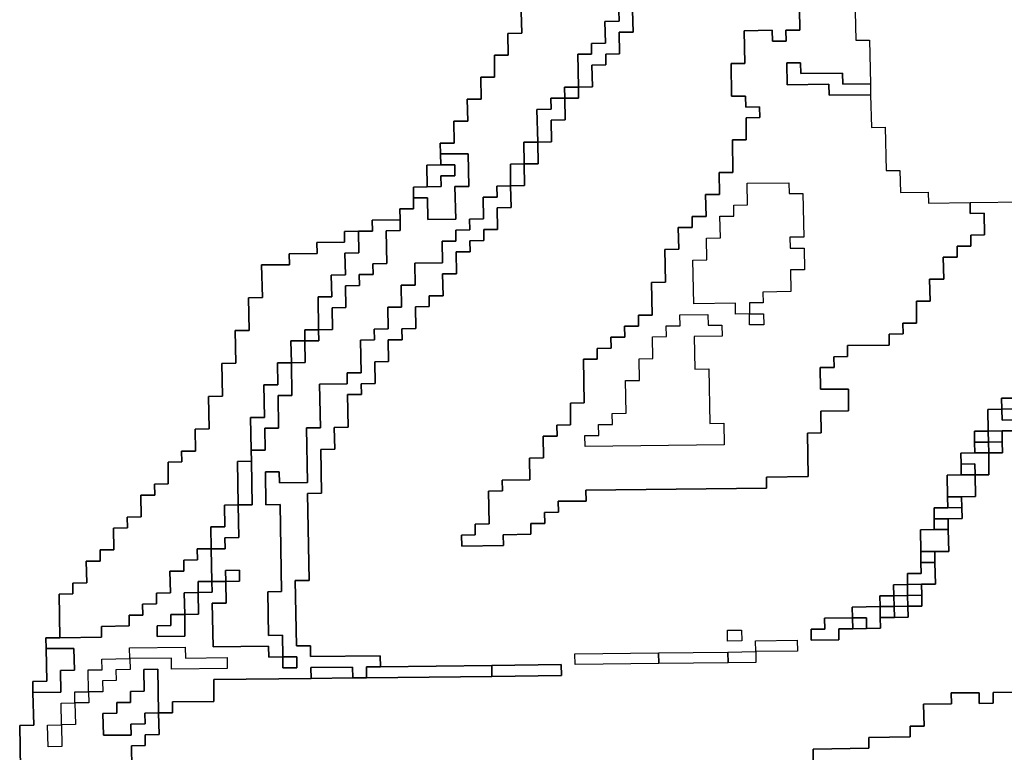
# Model space of a CAD drawing. Extents: x -9.486 to -9.308, y 38.697 to 38.769.
# Drawn here: x -9.455 to -9.451, y 38.738 to 38.741 of the extents above; entities that cross this region are included whole.
import ezdxf

# ---------------------------------------------------------------- set-up
doc = ezdxf.new("R2010")
doc.units = 0

msp = doc.modelspace()

# ---------------------------------------------------------------- linework, layer by layer
at = {"layer": 'carta_perigosidade'}
for points in [[(-9.451909, 38.740665), (-9.451905, 38.740485), (-9.451848, 38.740485), (-9.451844, 38.740305), (-9.451959, 38.740304), (-9.45196, 38.740349), (-9.452133, 38.740347), (-9.452134, 38.740392), (-9.452191, 38.740391), (-9.452189, 38.740301), (-9.452017, 38.740303), (-9.452016, 38.740258), (-9.451844, 38.74026), (-9.451841, 38.740125), (-9.451784, 38.740126), (-9.45178, 38.739946), (-9.451723, 38.739946), (-9.451721, 38.739856), (-9.451606, 38.739857), (-9.451605, 38.739812), (-9.451433, 38.739814), (-9.451432, 38.739769), (-9.451375, 38.73977), (-9.451373, 38.73968), (-9.45143, 38.739679), (-9.45143, 38.739634), (-9.451487, 38.739634), (-9.451486, 38.739589), (-9.451544, 38.739588), (-9.451542, 38.739498), (-9.4516, 38.739497), (-9.451598, 38.739407), (-9.451655, 38.739406), (-9.451654, 38.739316), (-9.451711, 38.739316), (-9.45171, 38.739271), (-9.451768, 38.73927), (-9.451767, 38.739225), (-9.45194, 38.739223), (-9.451939, 38.739178), (-9.451996, 38.739177), (-9.451995, 38.739132), (-9.452053, 38.739132), (-9.452051, 38.739042), (-9.451936, 38.739043), (-9.451935, 38.738953), (-9.45205, 38.738952), (-9.452048, 38.738862), (-9.452105, 38.738861), (-9.452102, 38.738681), (-9.452275, 38.738679), (-9.452274, 38.738634), (-9.453021, 38.738625), (-9.45302, 38.73858), (-9.453135, 38.738579), (-9.453134, 38.738534), (-9.453192, 38.738533), (-9.453191, 38.738488), (-9.453249, 38.738488), (-9.453248, 38.738443), (-9.453363, 38.738441), (-9.453362, 38.738396), (-9.453534, 38.738394), (-9.453535, 38.738439), (-9.453478, 38.73844), (-9.453479, 38.738485), (-9.453421, 38.738486), (-9.453424, 38.738621), (-9.453366, 38.738622), (-9.453367, 38.738667), (-9.453252, 38.738668), (-9.453254, 38.738758), (-9.453196, 38.738759), (-9.453198, 38.738849), (-9.45314, 38.738849), (-9.453141, 38.738894), (-9.453084, 38.738895), (-9.453085, 38.738985), (-9.453028, 38.738986), (-9.453031, 38.739166), (-9.452974, 38.739166), (-9.452974, 38.739211), (-9.452917, 38.739212), (-9.452918, 38.739257), (-9.45286, 38.739258), (-9.452861, 38.739303), (-9.452804, 38.739303), (-9.452804, 38.739348), (-9.452747, 38.739349), (-9.452749, 38.739484), (-9.452692, 38.739485), (-9.452694, 38.73962), (-9.452637, 38.739621), (-9.452639, 38.739711), (-9.452581, 38.739711), (-9.452582, 38.739756), (-9.452524, 38.739757), (-9.452526, 38.739847), (-9.452469, 38.739848), (-9.45247, 38.739938), (-9.452413, 38.739938), (-9.452415, 38.740073), (-9.452358, 38.740074), (-9.452359, 38.740164), (-9.452302, 38.740165), (-9.452303, 38.74021), (-9.45236, 38.740209), (-9.452361, 38.740254), (-9.452419, 38.740254), (-9.452421, 38.740389), (-9.452364, 38.740389), (-9.452366, 38.740524), (-9.452251, 38.740526), (-9.45225, 38.740481), (-9.452193, 38.740481), (-9.452194, 38.740526), (-9.452136, 38.740527), (-9.452139, 38.740707)], [(-9.452139, 38.740707), (-9.452136, 38.740527), (-9.452194, 38.740526), (-9.452193, 38.740481), (-9.45225, 38.740481), (-9.452251, 38.740526), (-9.452366, 38.740524), (-9.452364, 38.740389), (-9.452421, 38.740389), (-9.452419, 38.740254), (-9.452361, 38.740254), (-9.45236, 38.740209), (-9.452303, 38.74021), (-9.452302, 38.740165), (-9.452359, 38.740164), (-9.452358, 38.740074), (-9.452415, 38.740073), (-9.452413, 38.739938), (-9.45247, 38.739938), (-9.452469, 38.739848), (-9.452526, 38.739847), (-9.452524, 38.739757), (-9.452582, 38.739756), (-9.452581, 38.739711), (-9.452639, 38.739711), (-9.452637, 38.739621), (-9.452694, 38.73962), (-9.452692, 38.739485), (-9.452749, 38.739484), (-9.452747, 38.739349), (-9.452804, 38.739348), (-9.452804, 38.739303), (-9.452861, 38.739303), (-9.45286, 38.739258), (-9.452918, 38.739257), (-9.452917, 38.739212), (-9.452974, 38.739211), (-9.452974, 38.739166), (-9.453031, 38.739166), (-9.453028, 38.738986), (-9.453085, 38.738985), (-9.453084, 38.738895), (-9.453141, 38.738894), (-9.45314, 38.738849), (-9.453198, 38.738849), (-9.453196, 38.738759), (-9.453254, 38.738758), (-9.453252, 38.738668), (-9.453367, 38.738667), (-9.453366, 38.738622), (-9.453424, 38.738621), (-9.453421, 38.738486), (-9.453479, 38.738485), (-9.453478, 38.73844), (-9.453535, 38.738439), (-9.453534, 38.738394), (-9.453362, 38.738396), (-9.453363, 38.738441), (-9.453248, 38.738443), (-9.453249, 38.738488), (-9.453191, 38.738488), (-9.453192, 38.738533), (-9.453134, 38.738534), (-9.453135, 38.738579), (-9.45302, 38.73858), (-9.453021, 38.738625), (-9.452274, 38.738634), (-9.452275, 38.738679), (-9.452102, 38.738681), (-9.452105, 38.738861), (-9.452048, 38.738862), (-9.45205, 38.738952), (-9.451935, 38.738953), (-9.451936, 38.739043), (-9.452051, 38.739042), (-9.452053, 38.739132), (-9.451995, 38.739132), (-9.451996, 38.739177), (-9.451939, 38.739178), (-9.45194, 38.739223), (-9.451767, 38.739225), (-9.451768, 38.73927), (-9.45171, 38.739271), (-9.451711, 38.739316), (-9.451654, 38.739316), (-9.451655, 38.739406), (-9.451598, 38.739407), (-9.4516, 38.739497), (-9.451542, 38.739498), (-9.451544, 38.739588), (-9.451486, 38.739589), (-9.451487, 38.739634), (-9.45143, 38.739634), (-9.45143, 38.739679), (-9.451373, 38.73968), (-9.451375, 38.73977), (-9.451432, 38.739769), (-9.451433, 38.739814), (-9.451203, 38.739817)], [(-9.452886, 38.740654), (-9.452884, 38.740564), (-9.452942, 38.740563), (-9.45294, 38.740473), (-9.452998, 38.740472), (-9.452997, 38.740427), (-9.453054, 38.740427), (-9.453052, 38.740291), (-9.453109, 38.740291), (-9.453108, 38.740246), (-9.453166, 38.740245), (-9.453165, 38.7402), (-9.453223, 38.740199), (-9.45322, 38.740064), (-9.453278, 38.740064), (-9.453276, 38.739974), (-9.453333, 38.739973), (-9.453332, 38.739883), (-9.453389, 38.739882), (-9.453388, 38.739837), (-9.453446, 38.739837), (-9.453444, 38.739747), (-9.453502, 38.739746), (-9.453501, 38.739701), (-9.453558, 38.7397), (-9.453558, 38.739655), (-9.453615, 38.739655), (-9.453613, 38.739565), (-9.453728, 38.739563), (-9.453727, 38.739473), (-9.453784, 38.739473), (-9.453783, 38.739382), (-9.45384, 38.739382), (-9.453838, 38.739292), (-9.453896, 38.739291), (-9.453895, 38.739246), (-9.453953, 38.739245), (-9.45395, 38.73911), (-9.454008, 38.73911), (-9.454007, 38.739065), (-9.454122, 38.739063), (-9.454118, 38.738883), (-9.454176, 38.738883), (-9.454172, 38.738657), (-9.454287, 38.738656), (-9.454288, 38.738701), (-9.454345, 38.738701), (-9.454343, 38.738565), (-9.454285, 38.738566), (-9.454279, 38.738206), (-9.454336, 38.738205), (-9.454333, 38.738025), (-9.454275, 38.738026), (-9.454274, 38.737936), (-9.454274, 38.737936), (-9.454331, 38.737935), (-9.454332, 38.73798), (-9.454562, 38.737977), (-9.454565, 38.738158), (-9.454508, 38.738158), (-9.454509, 38.738248), (-9.454452, 38.738249), (-9.454453, 38.738294), (-9.45451, 38.738293), (-9.454509, 38.738248), (-9.454567, 38.738248), (-9.454569, 38.738383), (-9.454512, 38.738383), (-9.454513, 38.738428), (-9.454455, 38.738429), (-9.454458, 38.738564), (-9.4544, 38.738565), (-9.454403, 38.738745), (-9.454404, 38.73879), (-9.454347, 38.738791), (-9.454348, 38.738881), (-9.454291, 38.738881), (-9.454293, 38.739016), (-9.454236, 38.739017), (-9.454238, 38.739152), (-9.454181, 38.739153), (-9.454183, 38.739243), (-9.454125, 38.739243), (-9.454126, 38.739288), (-9.454068, 38.739289), (-9.45407, 38.739379), (-9.454013, 38.73938), (-9.454014, 38.73947), (-9.453957, 38.739471), (-9.453958, 38.739516), (-9.4539, 38.739516), (-9.453901, 38.739561), (-9.453843, 38.739562), (-9.453846, 38.739697), (-9.453788, 38.739698), (-9.453789, 38.739743), (-9.45379, 38.739788), (-9.453733, 38.739788), (-9.453733, 38.739833), (-9.453676, 38.739834), (-9.453674, 38.739744), (-9.453559, 38.739745), (-9.453562, 38.73988), (-9.453504, 38.739881), (-9.453507, 38.740016), (-9.453622, 38.740015), (-9.453623, 38.74006), (-9.453565, 38.74006), (-9.453567, 38.740151), (-9.453509, 38.740151), (-9.453511, 38.740241), (-9.453453, 38.740242), (-9.453455, 38.740332), (-9.453398, 38.740333), (-9.453399, 38.740423), (-9.453342, 38.740423), (-9.453343, 38.740513), (-9.453286, 38.740514), (-9.453288, 38.740604)], [(-9.452828, 38.740609), (-9.452826, 38.740519), (-9.452883, 38.740519), (-9.452882, 38.740429), (-9.452939, 38.740428), (-9.452938, 38.740383), (-9.452996, 38.740382), (-9.452994, 38.740292), (-9.453052, 38.740291), (-9.453052, 38.740291), (-9.453054, 38.740427), (-9.452997, 38.740427), (-9.452998, 38.740472), (-9.45294, 38.740473), (-9.452942, 38.740563), (-9.452884, 38.740564), (-9.452886, 38.740654)], [(-9.453288, 38.740604), (-9.453286, 38.740514), (-9.453343, 38.740513), (-9.453342, 38.740423), (-9.453399, 38.740423), (-9.453398, 38.740333), (-9.453455, 38.740332), (-9.453453, 38.740242), (-9.453511, 38.740241), (-9.453509, 38.740151), (-9.453567, 38.740151), (-9.453565, 38.74006), (-9.453623, 38.74006), (-9.453622, 38.740015), (-9.453621, 38.73997), (-9.453678, 38.739969), (-9.453677, 38.739879), (-9.453734, 38.739878), (-9.453733, 38.739833), (-9.453733, 38.739788), (-9.45379, 38.739788), (-9.453789, 38.739743), (-9.453904, 38.739741), (-9.453903, 38.739696), (-9.453961, 38.739696), (-9.454018, 38.739695), (-9.454018, 38.73965), (-9.454133, 38.739649), (-9.454132, 38.739604), (-9.454247, 38.739602), (-9.454246, 38.739557), (-9.454361, 38.739556), (-9.454358, 38.739421), (-9.454416, 38.73942), (-9.454413, 38.739285), (-9.454471, 38.739285), (-9.454468, 38.73915), (-9.454526, 38.739149), (-9.454523, 38.739014), (-9.454581, 38.739013), (-9.454578, 38.738878), (-9.454636, 38.738877), (-9.454634, 38.738787), (-9.454692, 38.738787), (-9.454691, 38.738742), (-9.454748, 38.738741), (-9.454747, 38.738651), (-9.454804, 38.73865), (-9.454803, 38.738605), (-9.454861, 38.738605), (-9.454859, 38.738515), (-9.454917, 38.738514), (-9.454916, 38.738469), (-9.454973, 38.738468), (-9.454972, 38.738378), (-9.455029, 38.738378), (-9.455028, 38.738332), (-9.455086, 38.738332), (-9.455084, 38.738242), (-9.455142, 38.738241), (-9.455141, 38.738196), (-9.455198, 38.738195), (-9.455195, 38.738015), (-9.455253, 38.738015), (-9.455252, 38.73797), (-9.455249, 38.737835), (-9.455307, 38.737834), (-9.455306, 38.737789), (-9.455303, 38.737654), (-9.455361, 38.737653), (-9.455358, 38.737473)], [(-9.454898, 38.737478), (-9.454899, 38.737568), (-9.454842, 38.737569), (-9.454843, 38.737614), (-9.454785, 38.737615), (-9.454787, 38.737705), (-9.454729, 38.737705), (-9.45473, 38.73775), (-9.454558, 38.737752), (-9.454559, 38.737842), (-9.454157, 38.737847), (-9.453984, 38.737849), (-9.453927, 38.73785), (-9.453409, 38.737855), (-9.453122, 38.737859), (-9.453123, 38.737904), (-9.45341, 38.7379), (-9.45387, 38.737895), (-9.453871, 38.73794), (-9.454159, 38.737937), (-9.454159, 38.737982), (-9.454217, 38.737981), (-9.454222, 38.738252), (-9.454164, 38.738252), (-9.454171, 38.738612), (-9.454114, 38.738613), (-9.454117, 38.738793), (-9.454059, 38.738794), (-9.454061, 38.738884), (-9.454004, 38.738885), (-9.454006, 38.73902), (-9.453948, 38.73902), (-9.453949, 38.739065), (-9.453892, 38.739066), (-9.453893, 38.739156), (-9.453836, 38.739157), (-9.453838, 38.739247), (-9.45378, 38.739247), (-9.453781, 38.739292), (-9.453724, 38.739293), (-9.453725, 38.739383), (-9.453668, 38.739384), (-9.453668, 38.739429), (-9.453611, 38.739429), (-9.453613, 38.739519), (-9.453555, 38.73952), (-9.453557, 38.73961), (-9.453499, 38.739611), (-9.4535, 38.739656), (-9.453443, 38.739657), (-9.453443, 38.739702), (-9.453386, 38.739702), (-9.453388, 38.739792), (-9.45333, 38.739793), (-9.453332, 38.739883), (-9.453274, 38.739884), (-9.453276, 38.739974), (-9.453218, 38.739974), (-9.45322, 38.740064), (-9.453163, 38.740065), (-9.453164, 38.740155), (-9.453107, 38.740156), (-9.453108, 38.740246), (-9.453051, 38.740246), (-9.453052, 38.740291), (-9.452994, 38.740292), (-9.452996, 38.740382), (-9.452938, 38.740383), (-9.452939, 38.740428), (-9.452882, 38.740429), (-9.452883, 38.740519), (-9.452826, 38.740519), (-9.452828, 38.740609)], [(-9.455358, 38.737473), (-9.455361, 38.737653), (-9.455303, 38.737654), (-9.455306, 38.737789), (-9.455191, 38.73779), (-9.455193, 38.73788), (-9.455135, 38.737881), (-9.455137, 38.737971), (-9.455252, 38.73797), (-9.455253, 38.738015), (-9.455195, 38.738015), (-9.455023, 38.738017), (-9.455023, 38.738062), (-9.454908, 38.738064), (-9.454909, 38.738109), (-9.454852, 38.738109), (-9.454853, 38.738154), (-9.454795, 38.738155), (-9.454796, 38.7382), (-9.454738, 38.738201), (-9.45474, 38.738291), (-9.454683, 38.738291), (-9.454683, 38.738336), (-9.454626, 38.738337), (-9.454627, 38.738382), (-9.454569, 38.738383), (-9.454567, 38.738248), (-9.454624, 38.738247), (-9.454623, 38.738202), (-9.454681, 38.738201), (-9.454679, 38.738111), (-9.454737, 38.738111), (-9.454736, 38.738066), (-9.454793, 38.738065), (-9.454793, 38.73802), (-9.454678, 38.738021), (-9.454679, 38.738111), (-9.454622, 38.738112), (-9.454623, 38.738202), (-9.454566, 38.738203), (-9.454567, 38.738248), (-9.454509, 38.738248), (-9.454508, 38.738158), (-9.454565, 38.738158), (-9.454562, 38.737977), (-9.454332, 38.73798), (-9.454331, 38.737935), (-9.454274, 38.737936), (-9.454273, 38.737891), (-9.454215, 38.737891), (-9.454216, 38.737936), (-9.454274, 38.737936), (-9.454275, 38.738026), (-9.454333, 38.738025), (-9.454336, 38.738205), (-9.454279, 38.738206), (-9.454285, 38.738566), (-9.454343, 38.738565), (-9.454345, 38.738701), (-9.454288, 38.738701), (-9.454287, 38.738656), (-9.454172, 38.738657), (-9.454176, 38.738883), (-9.454118, 38.738883), (-9.454122, 38.739063), (-9.454007, 38.739065), (-9.454008, 38.73911), (-9.45395, 38.73911), (-9.453953, 38.739245), (-9.453895, 38.739246), (-9.453896, 38.739291), (-9.453838, 38.739292), (-9.45384, 38.739382), (-9.453783, 38.739382), (-9.453784, 38.739473), (-9.453727, 38.739473), (-9.453728, 38.739563), (-9.453613, 38.739565), (-9.453615, 38.739655), (-9.453558, 38.739655), (-9.453558, 38.7397), (-9.453501, 38.739701), (-9.453502, 38.739746), (-9.453444, 38.739747), (-9.453446, 38.739837), (-9.453388, 38.739837), (-9.453389, 38.739882), (-9.453332, 38.739883), (-9.45333, 38.739793), (-9.453388, 38.739792), (-9.453386, 38.739702), (-9.453443, 38.739702), (-9.453443, 38.739657), (-9.4535, 38.739656), (-9.453499, 38.739611), (-9.453557, 38.73961), (-9.453555, 38.73952), (-9.453613, 38.739519), (-9.453611, 38.739429), (-9.453668, 38.739429), (-9.453668, 38.739384), (-9.453725, 38.739383), (-9.453724, 38.739293), (-9.453781, 38.739292), (-9.45378, 38.739247), (-9.453838, 38.739247), (-9.453836, 38.739157), (-9.453893, 38.739156), (-9.453892, 38.739066), (-9.453949, 38.739065), (-9.453948, 38.73902), (-9.454006, 38.73902), (-9.454004, 38.738885), (-9.454061, 38.738884), (-9.454059, 38.738794), (-9.454117, 38.738793), (-9.454114, 38.738613), (-9.454171, 38.738612), (-9.454164, 38.738252), (-9.454222, 38.738252), (-9.454217, 38.737981), (-9.454159, 38.737982), (-9.454159, 38.737937), (-9.453871, 38.73794), (-9.45387, 38.737895), (-9.453928, 38.737895), (-9.453927, 38.73785), (-9.453984, 38.737849), (-9.453985, 38.737894), (-9.454158, 38.737892), (-9.454157, 38.737847), (-9.454559, 38.737842), (-9.454558, 38.737752), (-9.45473, 38.73775), (-9.454729, 38.737705), (-9.454787, 38.737705), (-9.45479, 38.737885), (-9.454848, 38.737884), (-9.454846, 38.737794), (-9.454903, 38.737793), (-9.454903, 38.737748), (-9.45496, 38.737748), (-9.454959, 38.737703), (-9.455017, 38.737702), (-9.455015, 38.737612), (-9.4549, 38.737613), (-9.454901, 38.737658), (-9.454843, 38.737659), (-9.454844, 38.737704), (-9.454787, 38.737705), (-9.454785, 38.737615), (-9.454843, 38.737614), (-9.454842, 38.737569), (-9.454899, 38.737568), (-9.454898, 38.737478)], [(-9.451245, 38.739006), (-9.451303, 38.739005), (-9.451302, 38.73896), (-9.45136, 38.738959), (-9.451358, 38.738869), (-9.451415, 38.738869), (-9.451415, 38.738824), (-9.451414, 38.738779), (-9.451471, 38.738778), (-9.45147, 38.738733), (-9.45147, 38.738688), (-9.451527, 38.738687), (-9.451526, 38.738597), (-9.451525, 38.738552), (-9.451582, 38.738552), (-9.451581, 38.738507), (-9.451581, 38.738462), (-9.451638, 38.738461), (-9.451636, 38.738371), (-9.451636, 38.738326), (-9.451635, 38.738281), (-9.451692, 38.73828), (-9.451691, 38.738235), (-9.451749, 38.738234), (-9.451748, 38.738189), (-9.451806, 38.738189), (-9.451805, 38.738144), (-9.45192, 38.738142), (-9.451919, 38.738097), (-9.452034, 38.738096), (-9.452033, 38.738051), (-9.45209, 38.73805), (-9.45209, 38.738005), (-9.451975, 38.738007), (-9.451976, 38.738052), (-9.451918, 38.738052), (-9.451861, 38.738053), (-9.451803, 38.738054), (-9.451804, 38.738099), (-9.451746, 38.738099), (-9.451689, 38.7381), (-9.45169, 38.738145), (-9.451632, 38.738146), (-9.451633, 38.738191), (-9.451634, 38.738236), (-9.451576, 38.738236), (-9.451578, 38.738326), (-9.451579, 38.738371), (-9.451521, 38.738372), (-9.451523, 38.738462), (-9.451524, 38.738507), (-9.451466, 38.738508), (-9.451467, 38.738553), (-9.451468, 38.738598), (-9.451411, 38.738599), (-9.451412, 38.738689), (-9.451355, 38.738689), (-9.451356, 38.738779), (-9.451299, 38.73878), (-9.4513, 38.738825), (-9.4513, 38.73887), (-9.451243, 38.738871)], [(-9.452081, 38.73751), (-9.452081, 38.737555), (-9.451851, 38.737558), (-9.451852, 38.737603), (-9.45168, 38.737605), (-9.451681, 38.73765), (-9.451623, 38.73765), (-9.451625, 38.73774), (-9.45151, 38.737742), (-9.451511, 38.737787), (-9.451396, 38.737788), (-9.451395, 38.737743), (-9.451337, 38.737744), (-9.451338, 38.737789), (-9.451223, 38.73779)], [(-9.451223, 38.73779), (-9.451338, 38.737789), (-9.451337, 38.737744), (-9.451395, 38.737743), (-9.451396, 38.737788), (-9.451511, 38.737787), (-9.45151, 38.737742), (-9.451625, 38.73774), (-9.451623, 38.73765), (-9.451681, 38.73765), (-9.45168, 38.737605), (-9.451852, 38.737603), (-9.451851, 38.737558), (-9.452081, 38.737555), (-9.452081, 38.73751)]]:
    msp.add_lwpolyline(points, dxfattribs=at)
for points in [[(-9.451844, 38.74026), (-9.452016, 38.740258), (-9.452017, 38.740303), (-9.452189, 38.740301), (-9.452191, 38.740391), (-9.452134, 38.740392), (-9.452133, 38.740347), (-9.45196, 38.740349), (-9.451959, 38.740304), (-9.451844, 38.740305), (-9.451844, 38.74026)], [(-9.453108, 38.740246), (-9.453109, 38.740291), (-9.453052, 38.740291), (-9.453051, 38.740246), (-9.453108, 38.740246)], [(-9.45322, 38.740064), (-9.453223, 38.740199), (-9.453165, 38.7402), (-9.453166, 38.740245), (-9.453108, 38.740246), (-9.453107, 38.740156), (-9.453164, 38.740155), (-9.453163, 38.740065), (-9.45322, 38.740064)], [(-9.453276, 38.739974), (-9.453278, 38.740064), (-9.45322, 38.740064), (-9.453218, 38.739974), (-9.453276, 38.739974)], [(-9.453733, 38.739833), (-9.453734, 38.739878), (-9.453677, 38.739879), (-9.453619, 38.73988), (-9.45362, 38.739925), (-9.453563, 38.739925), (-9.453563, 38.73997), (-9.453621, 38.73997), (-9.453622, 38.740015), (-9.453507, 38.740016), (-9.453504, 38.739881), (-9.453562, 38.73988), (-9.453559, 38.739745), (-9.453674, 38.739744), (-9.453676, 38.739834), (-9.453733, 38.739833)], [(-9.453332, 38.739883), (-9.453333, 38.739973), (-9.453276, 38.739974), (-9.453274, 38.739884), (-9.453332, 38.739883)], [(-9.453677, 38.739879), (-9.453678, 38.739969), (-9.453621, 38.73997), (-9.453563, 38.73997), (-9.453563, 38.739925), (-9.45362, 38.739925), (-9.453619, 38.73988), (-9.453677, 38.739879)], [(-9.452344, 38.739354), (-9.452402, 38.739353), (-9.452403, 38.739398), (-9.452575, 38.739396), (-9.452579, 38.739576), (-9.452521, 38.739577), (-9.452523, 38.739667), (-9.452465, 38.739668), (-9.452467, 38.739758), (-9.452409, 38.739758), (-9.45241, 38.739803), (-9.452353, 38.739804), (-9.452354, 38.739894), (-9.452182, 38.739896), (-9.452181, 38.739851), (-9.452124, 38.739852), (-9.45212, 38.739671), (-9.452178, 38.739671), (-9.452177, 38.739626), (-9.452119, 38.739626), (-9.452118, 38.739536), (-9.452175, 38.739536), (-9.452174, 38.739446), (-9.452289, 38.739444), (-9.452288, 38.739399), (-9.452345, 38.739399), (-9.452344, 38.739354)], [(-9.452344, 38.739309), (-9.452344, 38.739354), (-9.452402, 38.739353), (-9.452403, 38.739398), (-9.452575, 38.739396), (-9.452579, 38.739576), (-9.452521, 38.739577), (-9.452523, 38.739667), (-9.452465, 38.739668), (-9.452467, 38.739758), (-9.452409, 38.739758), (-9.45241, 38.739803), (-9.452353, 38.739804), (-9.452354, 38.739894), (-9.452182, 38.739896), (-9.452181, 38.739851), (-9.452124, 38.739852), (-9.45212, 38.739671), (-9.452178, 38.739671), (-9.452177, 38.739626), (-9.452119, 38.739626), (-9.452118, 38.739536), (-9.452175, 38.739536), (-9.452174, 38.739446), (-9.452289, 38.739444), (-9.452288, 38.739399), (-9.452345, 38.739399), (-9.452344, 38.739354), (-9.452287, 38.739354), (-9.452286, 38.739309), (-9.452344, 38.739309)], [(-9.454126, 38.739288), (-9.454128, 38.739424), (-9.454071, 38.739424), (-9.454073, 38.739514), (-9.454015, 38.739515), (-9.454017, 38.739605), (-9.453959, 38.739606), (-9.453961, 38.739696), (-9.453903, 38.739696), (-9.453904, 38.739741), (-9.453789, 38.739743), (-9.453788, 38.739698), (-9.453846, 38.739697), (-9.453843, 38.739562), (-9.453901, 38.739561), (-9.4539, 38.739516), (-9.453958, 38.739516), (-9.453957, 38.739471), (-9.454014, 38.73947), (-9.454013, 38.73938), (-9.45407, 38.739379), (-9.454068, 38.739289), (-9.454126, 38.739288)], [(-9.455195, 38.738015), (-9.455198, 38.738195), (-9.455141, 38.738196), (-9.455142, 38.738241), (-9.455084, 38.738242), (-9.455086, 38.738332), (-9.455028, 38.738332), (-9.455029, 38.738378), (-9.454972, 38.738378), (-9.454973, 38.738468), (-9.454916, 38.738469), (-9.454917, 38.738514), (-9.454859, 38.738515), (-9.454861, 38.738605), (-9.454803, 38.738605), (-9.454804, 38.73865), (-9.454747, 38.738651), (-9.454748, 38.738741), (-9.454691, 38.738742), (-9.454692, 38.738787), (-9.454634, 38.738787), (-9.454636, 38.738877), (-9.454578, 38.738878), (-9.454581, 38.739013), (-9.454523, 38.739014), (-9.454526, 38.739149), (-9.454468, 38.73915), (-9.454471, 38.739285), (-9.454413, 38.739285), (-9.454416, 38.73942), (-9.454358, 38.739421), (-9.454361, 38.739556), (-9.454246, 38.739557), (-9.454247, 38.739602), (-9.454132, 38.739604), (-9.454133, 38.739649), (-9.454018, 38.73965), (-9.454018, 38.739695), (-9.453961, 38.739696), (-9.453959, 38.739606), (-9.454017, 38.739605), (-9.454015, 38.739515), (-9.454073, 38.739514), (-9.454071, 38.739424), (-9.454128, 38.739424), (-9.454126, 38.739288), (-9.454183, 38.739288), (-9.454183, 38.739243), (-9.45424, 38.739242), (-9.454238, 38.739152), (-9.454296, 38.739151), (-9.454294, 38.739061), (-9.454352, 38.739061), (-9.454349, 38.738926), (-9.454407, 38.738925), (-9.454404, 38.73879), (-9.454403, 38.738745), (-9.454461, 38.738744), (-9.454458, 38.738564), (-9.454515, 38.738563), (-9.454513, 38.738473), (-9.454571, 38.738473), (-9.454569, 38.738383), (-9.454627, 38.738382), (-9.454626, 38.738337), (-9.454683, 38.738336), (-9.454683, 38.738291), (-9.45474, 38.738291), (-9.454738, 38.738201), (-9.454796, 38.7382), (-9.454795, 38.738155), (-9.454853, 38.738154), (-9.454852, 38.738109), (-9.454909, 38.738109), (-9.454908, 38.738064), (-9.455023, 38.738062), (-9.455023, 38.738017), (-9.455195, 38.738015)], [(-9.45245, 38.738812), (-9.453024, 38.738806), (-9.453025, 38.738851), (-9.452968, 38.738851), (-9.452969, 38.738896), (-9.452911, 38.738897), (-9.452912, 38.738942), (-9.452854, 38.738943), (-9.452857, 38.739078), (-9.452799, 38.739078), (-9.452801, 38.739168), (-9.452744, 38.739169), (-9.452745, 38.739259), (-9.452688, 38.73926), (-9.452689, 38.739305), (-9.452631, 38.739305), (-9.452632, 38.73935), (-9.452517, 38.739352), (-9.452516, 38.739307), (-9.452459, 38.739307), (-9.452458, 38.739262), (-9.452573, 38.739261), (-9.45257, 38.739126), (-9.452513, 38.739127), (-9.452509, 38.738901), (-9.452451, 38.738902), (-9.45245, 38.738812)], [(-9.45245, 38.738812), (-9.453024, 38.738806), (-9.453025, 38.738851), (-9.452968, 38.738851), (-9.452969, 38.738896), (-9.452911, 38.738897), (-9.452912, 38.738942), (-9.452854, 38.738943), (-9.452857, 38.739078), (-9.452799, 38.739078), (-9.452801, 38.739168), (-9.452744, 38.739169), (-9.452745, 38.739259), (-9.452688, 38.73926), (-9.452689, 38.739305), (-9.452631, 38.739305), (-9.452632, 38.73935), (-9.452517, 38.739352), (-9.452516, 38.739307), (-9.452459, 38.739307), (-9.452458, 38.739262), (-9.452573, 38.739261), (-9.45257, 38.739126), (-9.452513, 38.739127), (-9.452509, 38.738901), (-9.452451, 38.738902), (-9.45245, 38.738812)], [(-9.452344, 38.739354), (-9.452287, 38.739354), (-9.452286, 38.739309), (-9.452344, 38.739309), (-9.452344, 38.739354)], [(-9.454183, 38.739243), (-9.454183, 38.739288), (-9.454126, 38.739288), (-9.454125, 38.739243), (-9.454183, 38.739243)], [(-9.454238, 38.739152), (-9.45424, 38.739242), (-9.454183, 38.739243), (-9.454181, 38.739153), (-9.454238, 38.739152)], [(-9.454404, 38.73879), (-9.454407, 38.738925), (-9.454349, 38.738926), (-9.454352, 38.739061), (-9.454294, 38.739061), (-9.454296, 38.739151), (-9.454238, 38.739152), (-9.454236, 38.739017), (-9.454293, 38.739016), (-9.454291, 38.738881), (-9.454348, 38.738881), (-9.454347, 38.738791), (-9.454404, 38.73879)], [(-9.451245, 38.738961), (-9.451302, 38.73896), (-9.451303, 38.739005), (-9.451245, 38.739006), (-9.451188, 38.739006), (-9.451187, 38.738961), (-9.451245, 38.738961)], [(-9.4513, 38.73887), (-9.451358, 38.738869), (-9.45136, 38.738959), (-9.451302, 38.73896), (-9.451301, 38.738915), (-9.451244, 38.738916), (-9.451243, 38.738871), (-9.4513, 38.73887)], [(-9.451244, 38.738916), (-9.451301, 38.738915), (-9.451302, 38.73896), (-9.451245, 38.738961), (-9.451244, 38.738916)], [(-9.451357, 38.738824), (-9.451415, 38.738824), (-9.451415, 38.738869), (-9.451358, 38.738869), (-9.451357, 38.738824)], [(-9.4513, 38.738825), (-9.451357, 38.738824), (-9.451358, 38.738869), (-9.4513, 38.73887), (-9.4513, 38.738825)], [(-9.451356, 38.738779), (-9.451414, 38.738779), (-9.451415, 38.738824), (-9.451357, 38.738824), (-9.451356, 38.738779)], [(-9.451356, 38.738779), (-9.451357, 38.738824), (-9.4513, 38.738825), (-9.451299, 38.73878), (-9.451356, 38.738779)], [(-9.451412, 38.738689), (-9.451413, 38.738734), (-9.45147, 38.738733), (-9.451471, 38.738778), (-9.451414, 38.738779), (-9.451356, 38.738779), (-9.451355, 38.738689), (-9.451412, 38.738689)], [(-9.454458, 38.738564), (-9.454461, 38.738744), (-9.454403, 38.738745), (-9.4544, 38.738565), (-9.454458, 38.738564)], [(-9.451412, 38.738689), (-9.45147, 38.738688), (-9.45147, 38.738733), (-9.451413, 38.738734), (-9.451412, 38.738689)], [(-9.451468, 38.738598), (-9.451526, 38.738597), (-9.451527, 38.738687), (-9.45147, 38.738688), (-9.451412, 38.738689), (-9.451411, 38.738599), (-9.451468, 38.738598)], [(-9.451467, 38.738553), (-9.451525, 38.738552), (-9.451526, 38.738597), (-9.451468, 38.738598), (-9.451467, 38.738553)], [(-9.454569, 38.738383), (-9.454571, 38.738473), (-9.454513, 38.738473), (-9.454515, 38.738563), (-9.454458, 38.738564), (-9.454455, 38.738429), (-9.454513, 38.738428), (-9.454512, 38.738383), (-9.454569, 38.738383)], [(-9.451524, 38.738507), (-9.451581, 38.738507), (-9.451582, 38.738552), (-9.451525, 38.738552), (-9.451467, 38.738553), (-9.451466, 38.738508), (-9.451524, 38.738507)], [(-9.451523, 38.738462), (-9.451581, 38.738462), (-9.451581, 38.738507), (-9.451524, 38.738507), (-9.451523, 38.738462)], [(-9.451579, 38.738371), (-9.451636, 38.738371), (-9.451638, 38.738461), (-9.451581, 38.738462), (-9.451523, 38.738462), (-9.451521, 38.738372), (-9.451579, 38.738371)], [(-9.451578, 38.738326), (-9.451636, 38.738326), (-9.451636, 38.738371), (-9.451579, 38.738371), (-9.451578, 38.738326)], [(-9.451634, 38.738236), (-9.451691, 38.738235), (-9.451692, 38.73828), (-9.451635, 38.738281), (-9.451636, 38.738326), (-9.451578, 38.738326), (-9.451576, 38.738236), (-9.451634, 38.738236)], [(-9.454509, 38.738248), (-9.45451, 38.738293), (-9.454453, 38.738294), (-9.454452, 38.738249), (-9.454509, 38.738248)], [(-9.454623, 38.738202), (-9.454624, 38.738247), (-9.454567, 38.738248), (-9.454566, 38.738203), (-9.454623, 38.738202)], [(-9.451691, 38.73819), (-9.451748, 38.738189), (-9.451749, 38.738234), (-9.451691, 38.738235), (-9.451691, 38.73819)], [(-9.451633, 38.738191), (-9.451691, 38.73819), (-9.451691, 38.738235), (-9.451634, 38.738236), (-9.451633, 38.738191)], [(-9.454679, 38.738111), (-9.454681, 38.738201), (-9.454623, 38.738202), (-9.454622, 38.738112), (-9.454679, 38.738111)], [(-9.451747, 38.738144), (-9.451805, 38.738144), (-9.451806, 38.738189), (-9.451748, 38.738189), (-9.451747, 38.738144)], [(-9.45169, 38.738145), (-9.451747, 38.738144), (-9.451748, 38.738189), (-9.451691, 38.73819), (-9.45169, 38.738145)], [(-9.45169, 38.738145), (-9.451691, 38.73819), (-9.451633, 38.738191), (-9.451632, 38.738146), (-9.45169, 38.738145)], [(-9.451861, 38.738053), (-9.451861, 38.738098), (-9.451919, 38.738097), (-9.45192, 38.738142), (-9.451805, 38.738144), (-9.451804, 38.738099), (-9.451803, 38.738054), (-9.451861, 38.738053)], [(-9.451746, 38.738099), (-9.451804, 38.738099), (-9.451805, 38.738144), (-9.451747, 38.738144), (-9.451746, 38.738099)], [(-9.451746, 38.738099), (-9.451747, 38.738144), (-9.45169, 38.738145), (-9.451689, 38.7381), (-9.451746, 38.738099)], [(-9.454679, 38.738111), (-9.454678, 38.738021), (-9.454793, 38.73802), (-9.454793, 38.738065), (-9.454736, 38.738066), (-9.454737, 38.738111), (-9.454679, 38.738111)], [(-9.451919, 38.738097), (-9.451918, 38.738052), (-9.451976, 38.738052), (-9.451975, 38.738007), (-9.45209, 38.738005), (-9.45209, 38.73805), (-9.452033, 38.738051), (-9.452034, 38.738096), (-9.451919, 38.738097)], [(-9.451861, 38.738053), (-9.451918, 38.738052), (-9.451919, 38.738097), (-9.451861, 38.738098), (-9.451861, 38.738053)], [(-9.452377, 38.738002), (-9.452435, 38.738001), (-9.452435, 38.738047), (-9.452378, 38.738047), (-9.452377, 38.738002)], [(-9.452377, 38.738002), (-9.452435, 38.738001), (-9.452435, 38.738047), (-9.452378, 38.738047), (-9.452377, 38.738002)], [(-9.452433, 38.737911), (-9.45272, 38.737908), (-9.453065, 38.737904), (-9.453066, 38.737949), (-9.452721, 38.737953), (-9.452434, 38.737956), (-9.452319, 38.737958), (-9.45232, 38.738003), (-9.452147, 38.738005), (-9.452146, 38.73796), (-9.452319, 38.737958), (-9.452318, 38.737913), (-9.452433, 38.737911)], [(-9.452319, 38.737958), (-9.45232, 38.738003), (-9.452147, 38.738005), (-9.452146, 38.73796), (-9.452319, 38.737958)], [(-9.455306, 38.737789), (-9.455307, 38.737834), (-9.455249, 38.737835), (-9.455252, 38.73797), (-9.455137, 38.737971), (-9.455135, 38.737881), (-9.455193, 38.73788), (-9.455191, 38.73779), (-9.455306, 38.737789)], [(-9.455246, 38.737654), (-9.455188, 38.737655), (-9.45519, 38.737745), (-9.455133, 38.737746), (-9.455133, 38.737791), (-9.455076, 38.737791), (-9.455078, 38.737882), (-9.45502, 38.737882), (-9.455021, 38.737927), (-9.454906, 38.737929), (-9.454907, 38.737974), (-9.454677, 38.737976), (-9.454676, 38.737931), (-9.454504, 38.737933), (-9.454503, 38.737888), (-9.454733, 38.737885), (-9.454733, 38.73793), (-9.454906, 38.737929), (-9.454905, 38.737884), (-9.454963, 38.737883), (-9.454962, 38.737838), (-9.455019, 38.737837), (-9.455018, 38.737792), (-9.455076, 38.737791), (-9.455075, 38.737746), (-9.455133, 38.737746), (-9.455131, 38.737656), (-9.455188, 38.737655), (-9.455187, 38.737565), (-9.455244, 38.737564), (-9.455246, 38.737654)], [(-9.454906, 38.737929), (-9.454907, 38.737974), (-9.454677, 38.737976), (-9.454676, 38.737931), (-9.454504, 38.737933), (-9.454503, 38.737888), (-9.454733, 38.737885), (-9.454733, 38.73793), (-9.454906, 38.737929)], [(-9.45272, 38.737908), (-9.453065, 38.737904), (-9.453066, 38.737949), (-9.452721, 38.737953), (-9.45272, 38.737908)], [(-9.452433, 38.737911), (-9.45272, 38.737908), (-9.452721, 38.737953), (-9.452434, 38.737956), (-9.452433, 38.737911)], [(-9.452433, 38.737911), (-9.452434, 38.737956), (-9.452319, 38.737958), (-9.452318, 38.737913), (-9.452433, 38.737911)], [(-9.455076, 38.737791), (-9.455078, 38.737882), (-9.45502, 38.737882), (-9.455021, 38.737927), (-9.454906, 38.737929), (-9.454905, 38.737884), (-9.454963, 38.737883), (-9.454962, 38.737838), (-9.455019, 38.737837), (-9.455018, 38.737792), (-9.455076, 38.737791)], [(-9.454274, 38.737936), (-9.454216, 38.737936), (-9.454215, 38.737891), (-9.454273, 38.737891), (-9.454274, 38.737936)], [(-9.453409, 38.737855), (-9.453927, 38.73785), (-9.453928, 38.737895), (-9.45387, 38.737895), (-9.45341, 38.7379), (-9.453409, 38.737855)], [(-9.453409, 38.737855), (-9.45341, 38.7379), (-9.453123, 38.737904), (-9.453122, 38.737859), (-9.453409, 38.737855)], [(-9.454787, 38.737705), (-9.454844, 38.737704), (-9.454843, 38.737659), (-9.454901, 38.737658), (-9.4549, 38.737613), (-9.455015, 38.737612), (-9.455017, 38.737702), (-9.454959, 38.737703), (-9.45496, 38.737748), (-9.454903, 38.737748), (-9.454903, 38.737793), (-9.454846, 38.737794), (-9.454848, 38.737884), (-9.45479, 38.737885), (-9.454787, 38.737705)], [(-9.453984, 38.737849), (-9.454157, 38.737847), (-9.454158, 38.737892), (-9.453985, 38.737894), (-9.453984, 38.737849)], [(-9.455133, 38.737746), (-9.455133, 38.737791), (-9.455076, 38.737791), (-9.455075, 38.737746), (-9.455133, 38.737746)], [(-9.455188, 38.737655), (-9.45519, 38.737745), (-9.455133, 38.737746), (-9.455131, 38.737656), (-9.455188, 38.737655)], [(-9.455188, 38.737655), (-9.455187, 38.737565), (-9.455244, 38.737564), (-9.455246, 38.737654), (-9.455188, 38.737655)]]:
    msp.add_lwpolyline(points, close=True, dxfattribs=at)

doc.saveas('drawing.dxf')
